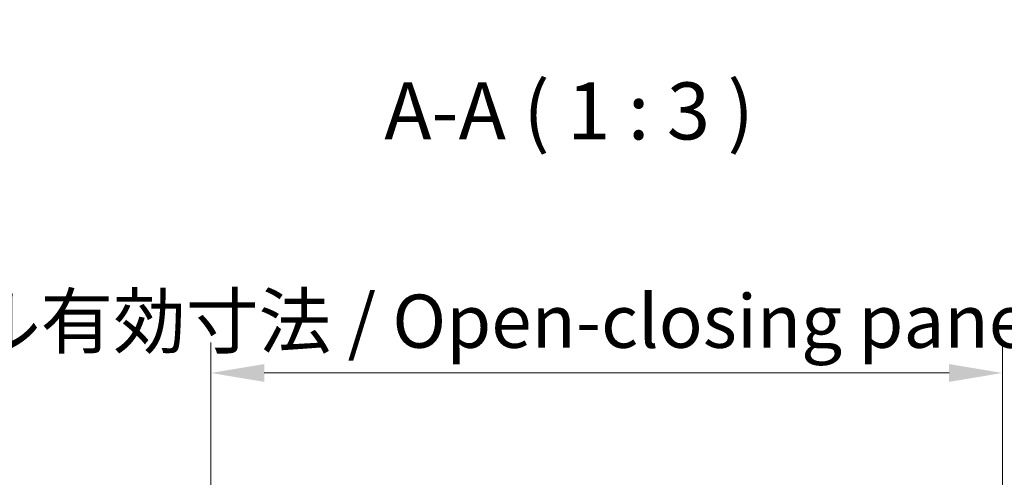
# Model space of a CAD drawing. Units: millimetres. Extents: x 0 to 5123, y -29 to 1124.
# Drawn here: x 1860 to 1989, y 142 to 202 of the extents above; entities that cross this region are included whole.
import ezdxf

# ---------------------------------------------------------------- set-up
doc = ezdxf.new("R2010")
doc.units = ezdxf.units.MM
doc.header["$LTSCALE"] = 4
doc.layers.get('Defpoints').update_dxf_attribs({"lineweight": 25})
doc.layers.add('Dimension (ISO)', color=7, linetype='Continuous', lineweight=18)
doc.layers.add('Symbol (ISO)', color=7, linetype='Continuous', lineweight=18)
doc.styles.add('Note Text (TK)', font='txt')
doc.dimstyles.new('Default - Method 1b (TK)', dxfattribs={"dimscale": 4, "dimtxt": 2.5, "dimasz": 2.5, "dimexe": 1, "dimexo": 1.5, "dimgap": 1, "dimtad": 1, "dimtoh": 1, "dimrnd": 1e-08, "dimdsep": 46, "dimtxsty": 'Note Text (TK)', "dimcen": 0.09, "dimdle": 5, "dimclrd": 100, "dimclre": 100, "dimclrt": 7, "dimadec": 1, "dimazin": 1, "dimtfac": 1, "dimtmove": 0, "dimatfit": 3, "dimfxl": 1, "dimtolj": 1, "dimlwd": -1, "dimlwe": -1, "dimarcsym": 0})

# ---------------------------------------------------------------- blocks, each defined once
blk = doc.blocks.new('*D242')
at = {"layer": 'Defpoints', "color": 0}
for p in [(1988.78, 155.44), (1884.78, 134.63), (1988.78, 131.79)]:
    blk.add_point(p, dxfattribs=at)
at = {"layer": 'Dimension (ISO)', "color": 100}
for p, q in [((1884.78, 140.63), (1884.78, 159.44)), ((1988.78, 137.79), (1988.78, 159.44)), ((1891.78, 155.44), (1981.78, 155.44))]:
    blk.add_line(p, q, dxfattribs=at)
for points in [[(1891.78, 156.61), (1891.78, 154.27), (1884.78, 155.44)], [(1981.78, 156.61), (1981.78, 154.27), (1988.78, 155.44)]]:
    blk.add_solid(points, dxfattribs=at)
at = {"layer": 'Dimension (ISO)', "color": 7, "insert": (1814.64, 162.25), "char_height": 7, "attachment_point": 4, "style": 'Note Text (TK)'}
blk.add_mtext('\\A1;開閉パネル有効寸法 / Open-closing panel MAX dim. 104', dxfattribs=at)

msp = doc.modelspace()

# ---------------------------------------------------------------- texts
at = {"layer": 'Symbol (ISO)', "color": 7, "insert": (1907.5506, 183.8153), "char_height": 7.5, "attachment_point": 7, "style": 'Note Text (TK)'}
msp.add_mtext('A-A ( 1 : 3 )', dxfattribs=at)

# ---------------------------------------------------------------- dimensions: what is measured, and where the dimension line sits
at = {"layer": 'Dimension (ISO)', "color": 100}
dim = msp.add_linear_dim(base=(1988.7841, 155.4388), p1=(1884.7841, 134.6304), p2=(1988.7841, 131.7875), angle=180, text='開閉パネル有効寸法 / Open-closing panel MAX dim. <>', dimstyle='Default - Method 1b (TK)', override={"dimscale": 0, "dimtxt": 7, "dimasz": 7, "dimexe": 4, "dimexo": 6, "dimgap": 2, "dimtoh": 0, "dimdec": 2, "dimcen": 0.36, "dimtp": 0, "dimtm": 0, "dimtdec": 2, "dimtix": 0, "dimtofl": 0, "dimtmove": 0, "dimatfit": 1}, dxfattribs=at)
dim.commit()
dim.dimension.update_dxf_attribs({"geometry": '*D242', "text_midpoint": (1936.7841, 155.4388), "dimtype": 160})

doc.saveas('drawing.dxf')
